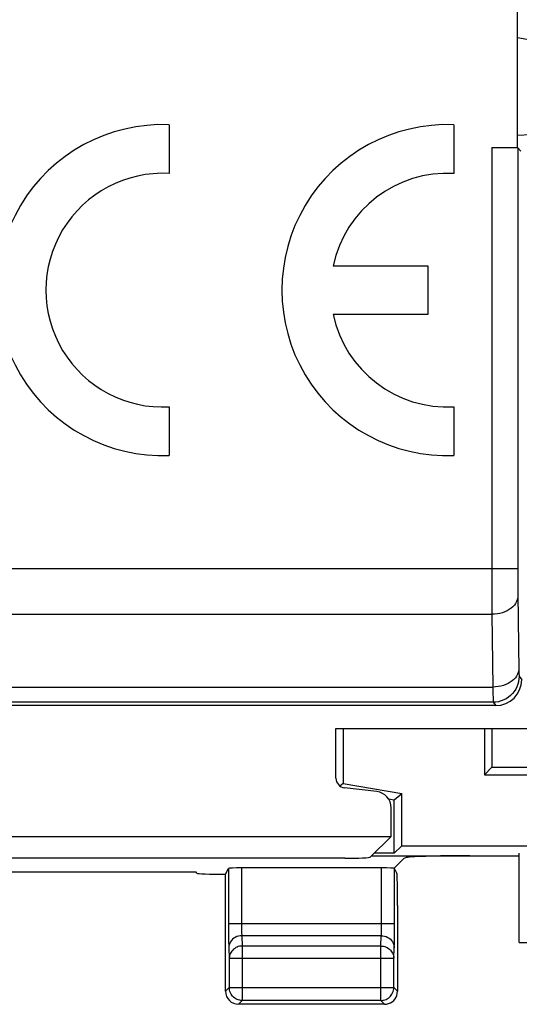
# Model space of a CAD drawing. Units: millimetres. Extents: x -39.2 to 28, y -24 to 25.5.
# Drawn here: x 5.9 to 13.6, y -23.2 to -8.1 of the extents above; entities that cross this region are included whole.
import ezdxf

# ---------------------------------------------------------------- set-up
doc = ezdxf.new("R2010")
doc.units = ezdxf.units.MM
doc.header["$LTSCALE"] = 19.36
doc.layers.get('0').update_dxf_attribs({"linetype": 'CONTINUOUS'})
for name, color, linetype in [('ASSI', 7, 'CONTINUOUS'), ('CURVE', 7, 'CONTINUOUS'), ('DRAFT', 7, 'CONTINUOUS'), ('RACCORDO', 7, 'CONTINUOUS')]:
    doc.layers.add(name, color=color, linetype=linetype)

msp = doc.modelspace()

# ---------------------------------------------------------------- linework, layer by layer
at = {"color": 7, "linetype": 'CONTINUOUS'}
for p, q in [((13.597, -10.051), (13.597, 6.56)), ((13.203, -10.051), (13.597, -10.051)), ((13.603, -10.056), (13.651, -10.105)), ((13.263, -18.647), (-37.003, -18.647)), ((10.801, -18.997), (14.001, -18.997)), ((10.801, -19.764), (10.801, -18.997)), ((11.431, -19.972), (10.933, -19.913)), ((11.651, -20.662), (11.651, -20.219)), ((-22.849, -20.662), (11.651, -20.662)), ((11.651, -20.662), (11.336, -20.978)), ((10.936, -20.997), (-22.134, -20.997))]:
    msp.add_line(p, q, dxfattribs=at)
at = {"color": 250, "linetype": 'CONTINUOUS'}
for p, q in [((13.203, -10.051), (13.203, -16.533)), ((13.603, -10.056), (13.603, -16.608)), ((-10.95, -16.533), (13.603, -16.533)), ((13.203, -16.533), (13.203, -16.895)), ((13.603, -16.608), (13.603, -16.786)), ((13.603, -16.786), (13.604, -16.924)), ((13.203, -16.895), (13.205, -17.24)), ((13.604, -16.924), (13.62, -18.111)), ((-10.141, -17.24), (13.205, -17.24)), ((13.205, -17.24), (13.22, -18.36)), ((13.62, -18.111), (13.621, -18.14)), ((13.621, -18.14), (13.621, -18.163)), ((13.623, -18.195), (13.663, -18.247)), ((-10.121, -18.36), (13.22, -18.36)), ((13.22, -18.36), (13.22, -18.458)), ((13.22, -18.458), (13.221, -18.531)), ((13.223, -18.594), (-10.319, -18.594)), ((13.221, -18.531), (13.222, -18.565)), ((13.223, -18.594), (13.263, -18.647))]:
    msp.add_line(p, q, dxfattribs=at)
for points in [[(13.605, -16.958), (13.602, -16.987), (13.595, -17.016), (13.584, -17.044), (13.569, -17.072), (13.55, -17.098), (13.527, -17.123), (13.501, -17.146), (13.471, -17.167), (13.439, -17.185), (13.404, -17.202), (13.367, -17.215), (13.328, -17.226), (13.288, -17.234), (13.246, -17.239), (13.205, -17.24)], [(13.62, -18.077), (13.617, -18.107), (13.61, -18.136), (13.599, -18.164), (13.584, -18.192), (13.565, -18.218), (13.542, -18.243), (13.516, -18.266), (13.486, -18.287), (13.453, -18.305), (13.419, -18.322), (13.381, -18.335), (13.342, -18.346), (13.302, -18.354), (13.261, -18.358), (13.22, -18.36)], [(13.623, -18.195), (13.621, -18.236), (13.614, -18.278), (13.604, -18.318), (13.589, -18.357), (13.57, -18.394), (13.547, -18.43), (13.52, -18.462), (13.491, -18.492), (13.458, -18.518), (13.423, -18.541), (13.386, -18.56), (13.347, -18.575), (13.306, -18.586), (13.265, -18.592), (13.223, -18.594)], [(13.621, -18.163), (13.622, -18.172), (13.622, -18.18), (13.622, -18.186), (13.622, -18.19), (13.623, -18.193), (13.623, -18.195)], [(13.222, -18.565), (13.222, -18.577), (13.223, -18.586), (13.223, -18.592), (13.223, -18.594)]]:
    msp.add_lwpolyline(points, dxfattribs=at)
at = {"color": 7, "linetype": 'CONTINUOUS'}
for centre, major_axis, ratio, start_param, end_param in [((13.203, -10.056), (0.4, 0), 0.013091, 0.01309, 0.047401), ((13.263, -18.247), (-0.24, 0.32), 0.999762, -3.784958, -2.21439), ((10.951, -19.764), (0.112, 0.1), 0.99755, 2.415967, 3.867218), ((11.401, -20.22), (-0.187, -0.167), 0.99755, 2.415967, 3.867218), ((10.936, -20.977), (0.4, 0), 0.052408, -1.570796, -0.05236)]:
    msp.add_ellipse(centre, major_axis=major_axis, ratio=ratio, start_param=start_param, end_param=end_param, dxfattribs=at)
at = {"layer": 'ASSI', "color": 7, "linetype": 'CONTINUOUS'}
for p, q in [((10.801, -18.997), (14.001, -18.997)), ((10.801, -19.764), (10.801, -18.997)), ((10.915, -18.997), (10.915, -19.844)), ((13.088, -18.997), (13.088, -19.711)), ((13.201, -18.997), (13.201, -19.597)), ((13.201, -19.597), (13.088, -19.711)), ((13.088, -19.711), (20.715, -19.711)), ((13.201, -19.597), (15.401, -19.597)), ((10.915, -19.844), (10.864, -19.886)), ((10.915, -19.844), (11.815, -20.002)), ((11.431, -19.972), (10.933, -19.913)), ((11.701, -20.097), (11.815, -20.002)), ((11.815, -20.804), (11.815, -20.002)), ((11.609, -20.081), (11.701, -20.097)), ((11.701, -20.917), (11.701, -20.097)), ((11.701, -20.917), (11.396, -20.917)), ((11.815, -20.804), (11.701, -20.917)), ((11.815, -20.804), (14.422, -20.804)), ((13.626, -22.297), (13.626, -20.919)), ((11.354, -20.959), (13.626, -20.959)), ((11.851, -20.997), (11.696, -21.152)), ((11.851, -20.997), (11.868, -20.991)), ((11.505, -21.147), (9.347, -21.147)), ((11.55, -23.247), (9.301, -23.247))]:
    msp.add_line(p, q, dxfattribs=at)
at = {"layer": 'ASSI', "color": 250, "linetype": 'CONTINUOUS'}
for p, q in [((9.147, -21.154), (9.147, -22.038)), ((9.347, -21.147), (9.347, -22.02)), ((11.505, -22.02), (11.505, -21.147)), ((11.704, -22.102), (11.705, -21.154)), ((9.147, -22.003), (11.705, -22.003)), ((9.147, -22.038), (9.147, -22.137)), ((9.147, -22.137), (9.148, -22.224)), ((9.347, -22.02), (9.347, -22.054)), ((9.347, -22.054), (9.347, -22.085)), ((9.347, -22.085), (9.348, -22.113)), ((9.348, -22.113), (9.348, -22.137)), ((11.504, -22.052), (11.505, -22.02)), ((11.504, -22.08), (11.504, -22.052)), ((11.504, -22.107), (11.504, -22.08)), ((11.704, -22.185), (11.704, -22.102)), ((9.148, -22.224), (9.149, -22.293)), ((9.149, -22.293), (9.15, -22.332)), ((11.5, -22.191), (9.351, -22.191)), ((9.351, -22.191), (9.359, -22.35)), ((11.492, -22.35), (11.5, -22.191)), ((11.703, -22.26), (11.704, -22.185)), ((9.151, -22.379), (9.159, -22.538)), ((11.492, -22.35), (9.359, -22.35)), ((9.359, -22.35), (9.359, -23.19)), ((11.492, -23.19), (11.492, -22.35)), ((11.692, -22.538), (11.7, -22.379)), ((13.626, -22.297), (13.926, -22.297)), ((9.159, -22.538), (11.692, -22.538)), ((9.159, -22.538), (9.159, -22.99)), ((11.692, -22.99), (11.692, -22.538)), ((9.159, -22.99), (9.101, -23.047)), ((9.159, -22.99), (11.692, -22.99)), ((9.159, -22.993), (9.159, -22.99)), ((11.75, -23.047), (11.692, -22.99)), ((11.692, -22.993), (11.692, -22.99)), ((9.359, -23.19), (9.301, -23.247)), ((11.492, -23.19), (9.359, -23.19)), ((11.55, -23.247), (11.492, -23.19))]:
    msp.add_line(p, q, dxfattribs=at)
for points in [[(9.348, -22.137), (9.349, -22.148), (9.349, -22.158), (9.35, -22.167), (9.35, -22.176), (9.351, -22.184), (9.351, -22.191)], [(11.5, -22.191), (11.501, -22.183), (11.501, -22.175), (11.502, -22.165), (11.502, -22.155), (11.503, -22.143), (11.503, -22.131), (11.504, -22.107)], [(9.351, -22.191), (9.325, -22.192), (9.3, -22.197), (9.275, -22.205), (9.251, -22.216), (9.23, -22.23), (9.21, -22.246), (9.193, -22.264), (9.178, -22.285), (9.167, -22.307), (9.158, -22.33), (9.153, -22.354), (9.151, -22.379)], [(11.5, -22.191), (11.526, -22.192), (11.552, -22.197), (11.576, -22.205), (11.6, -22.216), (11.621, -22.23), (11.641, -22.246), (11.658, -22.264), (11.673, -22.285), (11.684, -22.307), (11.693, -22.33), (11.698, -22.354), (11.7, -22.379)], [(11.7, -22.379), (11.701, -22.364), (11.701, -22.347), (11.702, -22.328), (11.702, -22.307), (11.703, -22.26)], [(9.15, -22.332), (9.15, -22.349), (9.151, -22.364), (9.151, -22.379)], [(9.359, -22.35), (9.338, -22.351), (9.318, -22.354), (9.298, -22.359), (9.278, -22.366), (9.26, -22.375), (9.242, -22.386), (9.226, -22.398), (9.211, -22.412), (9.198, -22.427), (9.186, -22.444), (9.177, -22.461), (9.169, -22.479), (9.163, -22.498), (9.16, -22.518), (9.159, -22.538)], [(11.492, -22.35), (11.513, -22.351), (11.534, -22.354), (11.554, -22.359), (11.573, -22.366), (11.592, -22.375), (11.609, -22.386), (11.626, -22.398), (11.64, -22.412), (11.654, -22.427), (11.665, -22.444), (11.675, -22.461), (11.682, -22.48), (11.688, -22.499), (11.691, -22.518), (11.692, -22.538)], [(9.359, -23.19), (9.338, -23.189), (9.322, -23.186)], [(11.492, -23.19), (11.513, -23.189), (11.529, -23.186)]]:
    msp.add_lwpolyline(points, dxfattribs=at)
at = {"layer": 'ASSI', "color": 7, "linetype": 'CONTINUOUS'}
for points in [[(9.322, -23.186), (9.318, -23.186), (9.298, -23.18), (9.278, -23.173), (9.259, -23.163), (9.242, -23.152), (9.225, -23.139), (9.21, -23.124), (9.197, -23.108), (9.186, -23.09), (9.176, -23.071), (9.169, -23.052), (9.163, -23.032), (9.16, -23.011), (9.159, -22.993)], [(11.529, -23.186), (11.533, -23.186), (11.553, -23.18), (11.573, -23.173), (11.591, -23.164), (11.609, -23.152), (11.625, -23.139), (11.64, -23.124), (11.654, -23.108), (11.665, -23.09), (11.675, -23.071), (11.682, -23.052), (11.688, -23.032), (11.691, -23.011), (11.692, -22.993)]]:
    msp.add_lwpolyline(points, dxfattribs=at)
for centre, major_axis, ratio, start_param, end_param in [((10.951, -19.764), (0.112, 0.1), 0.99755, 2.415967, 3.867218), ((11.401, -20.22), (-0.187, -0.167), 0.99755, 2.415967, 3.867218), ((12.864, -20.994), (1, 0), 0.034921, 1.570796, 3.054326), ((9.347, -21.154), (0.2, 0), 0.034921, 1.570796, 3.124139), ((11.505, -21.154), (0.2, 0), 0.034921, 6.300639, 7.853982), ((9.301, -23.047), (0.141, 0.141), 0.999695, 2.356347, 3.926839), ((11.55, -23.047), (0.141, -0.141), 0.999695, -0.471129, 0.785246), ((11.55, -23.047), (-0.141, 0.141), 0.999695, -3.926839, -3.612722)]:
    msp.add_ellipse(centre, major_axis=major_axis, ratio=ratio, start_param=start_param, end_param=end_param, dxfattribs=at)
at = {"layer": 'CURVE', "color": 250, "linetype": 'CONTINUOUS'}
for p, q in [((8.234, -9.699), (8.234, -10.45)), ((12.619, -9.699), (12.619, -10.45)), ((10.758, -11.872), (12.219, -11.872)), ((12.219, -11.872), (12.219, -12.622)), ((12.219, -12.622), (10.758, -12.622)), ((8.234, -14.045), (8.234, -14.796)), ((12.619, -14.045), (12.619, -14.796))]:
    msp.add_line(p, q, dxfattribs=at)
for centre, radius, start, end in [((8.134, -12.247), 2.55, 87.7525, 272.2475), ((12.519, -12.247), 2.55, 87.7525, 272.2475), ((8.134, -12.247), 1.8, 86.8153, 273.1847), ((12.519, -12.247), 1.8, 86.8153, 167.9753), ((12.519, -12.247), 1.8, 192.0247, 273.1848)]:
    msp.add_arc(centre, radius, start, end, dxfattribs=at)
at = {"layer": 'DRAFT', "color": 7, "linetype": 'CONTINUOUS'}
msp.add_line((8.651, -21.21), (2.651, -21.21), dxfattribs=at)
at = {"layer": 'RACCORDO', "color": 7, "linetype": 'CONTINUOUS'}
for p, q in [((13.597, -10.051), (13.597, 6.56)), ((13.203, -10.051), (13.597, -10.051)), ((13.603, -10.056), (13.651, -10.105)), ((13.263, -18.647), (-37.003, -18.647)), ((8.66, -21.228), (8.651, -21.21)), ((9.101, -21.245), (9.147, -21.154)), ((11.742, -21.228), (11.705, -21.154)), ((9.101, -23.047), (9.101, -21.245)), ((11.75, -21.728), (11.75, -23.047))]:
    msp.add_line(p, q, dxfattribs=at)
at = {"layer": 'RACCORDO', "color": 250, "linetype": 'CONTINUOUS'}
for p, q in [((13.597, -8.353), (13.801, -8.389)), ((13.801, -9.856), (13.597, -9.864)), ((13.203, -10.051), (13.203, -16.533)), ((13.603, -10.056), (13.603, -16.608)), ((-10.95, -16.533), (13.603, -16.533)), ((13.203, -16.533), (13.203, -16.895)), ((13.603, -16.608), (13.603, -16.786)), ((13.603, -16.786), (13.604, -16.924)), ((13.203, -16.895), (13.205, -17.24)), ((13.604, -16.924), (13.62, -18.111)), ((-10.141, -17.24), (13.205, -17.24)), ((13.205, -17.24), (13.22, -18.36)), ((13.62, -18.111), (13.621, -18.14)), ((13.621, -18.14), (13.621, -18.163)), ((13.623, -18.195), (13.663, -18.247)), ((-10.121, -18.36), (13.22, -18.36)), ((13.22, -18.36), (13.22, -18.458)), ((13.22, -18.458), (13.221, -18.531)), ((13.223, -18.594), (-10.319, -18.594)), ((13.221, -18.531), (13.222, -18.565)), ((13.223, -18.594), (13.263, -18.647))]:
    msp.add_line(p, q, dxfattribs=at)
for points in [[(13.605, -16.958), (13.602, -16.987), (13.595, -17.016), (13.584, -17.044), (13.569, -17.072), (13.55, -17.098), (13.527, -17.123), (13.501, -17.146), (13.471, -17.167), (13.439, -17.185), (13.404, -17.202), (13.367, -17.215), (13.328, -17.226), (13.288, -17.234), (13.246, -17.239), (13.205, -17.24)], [(13.62, -18.077), (13.617, -18.107), (13.61, -18.136), (13.599, -18.164), (13.584, -18.192), (13.565, -18.218), (13.542, -18.243), (13.516, -18.266), (13.486, -18.287), (13.453, -18.305), (13.419, -18.322), (13.381, -18.335), (13.342, -18.346), (13.302, -18.354), (13.261, -18.358), (13.22, -18.36)], [(13.623, -18.195), (13.621, -18.236), (13.614, -18.278), (13.604, -18.318), (13.589, -18.357), (13.57, -18.394), (13.547, -18.43), (13.52, -18.462), (13.491, -18.492), (13.458, -18.518), (13.423, -18.541), (13.386, -18.56), (13.347, -18.575), (13.306, -18.586), (13.265, -18.592), (13.223, -18.594)], [(13.621, -18.163), (13.622, -18.172), (13.622, -18.18), (13.622, -18.186), (13.622, -18.19), (13.623, -18.193), (13.623, -18.195)], [(13.222, -18.565), (13.222, -18.577), (13.223, -18.586), (13.223, -18.592), (13.223, -18.594)]]:
    msp.add_lwpolyline(points, dxfattribs=at)
at = {"layer": 'RACCORDO', "color": 7, "linetype": 'CONTINUOUS'}
for centre, major_axis, ratio, start_param, end_param in [((13.203, -10.056), (0.4, 0), 0.013091, 0.01309, 0.047401), ((13.263, -18.247), (-0.24, 0.32), 0.999762, -3.784958, -2.21439), ((9.16, -21.228), (0.5, 0), 0.034921, -3.124139, -1.688555), ((11.741, -21.728), (0, 0.5), 0.017455, -1.570796, -0.034907)]:
    msp.add_ellipse(centre, major_axis=major_axis, ratio=ratio, start_param=start_param, end_param=end_param, dxfattribs=at)

doc.saveas('drawing.dxf')
